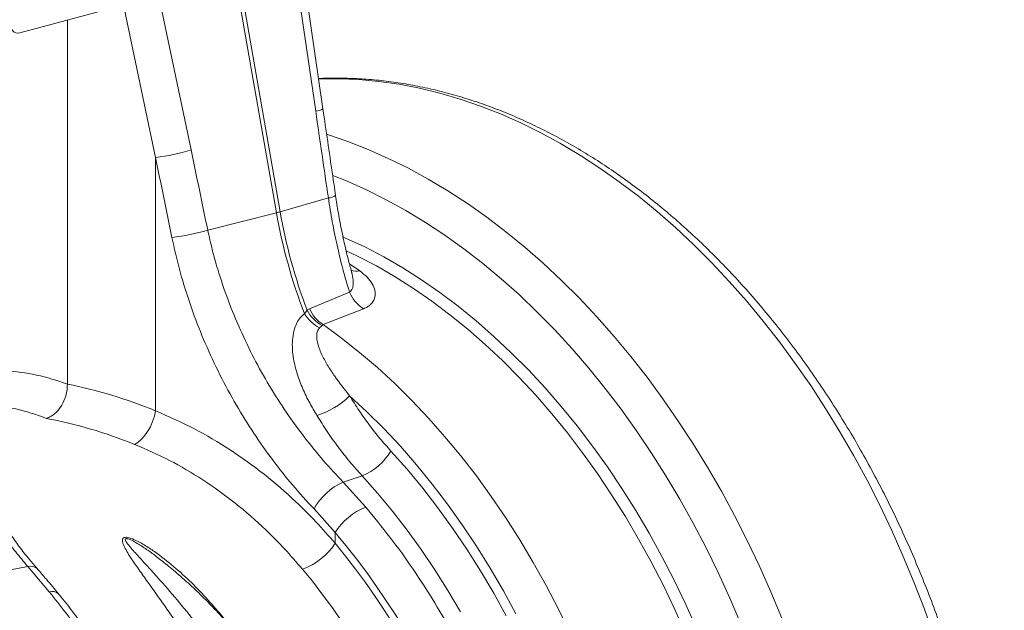
# Model space of a CAD drawing. Units: millimetres. Extents: x 0 to 8400, y 0 to 5940.
# Drawn here: x 2339 to 2671, y 1357 to 1556 of the extents above; entities that cross this region are included whole.
import ezdxf

# ---------------------------------------------------------------- set-up
doc = ezdxf.new("R2010")
doc.units = ezdxf.units.MM
doc.linetypes.add('SLD-Solid', pattern=[0])
doc.layers.add('ACO_DRAINAGE', color=7, linetype='SLD-Solid')

# ---------------------------------------------------------------- blocks, each defined once
blk = doc.blocks.new('ACO - 32927 32929 - ISO')
at = {"layer": 'ACO_DRAINAGE', "linetype": 'SLD-Solid', "lineweight": 18}
for p, q in [((1458.59, 1029.51), (1478.41, 915.89)), ((1479.65, 916.22), (1459.82, 1029.84)), ((1484.19, 1001.59), (1491.64, 950.13)), ((1494.08, 950.9), (1486.64, 1002.36)), ((1449.6, 937.06), (1438.58, 989.54)), ((1426.62, 987.02), (1437.65, 934.54)), ((1391.89, 976.6), (1423.38, 985.04)), ((1407.96, 858.04), (1407.96, 980.9)), ((1492.72, 961.03), (1492.62, 961.03)), ((1499.43, 961.1), (1492.72, 961.03)), ((1506.18, 960.81), (1499.43, 961.1)), ((1512.97, 960.18), (1506.18, 960.81)), ((1519.79, 959.21), (1512.97, 960.18)), ((1526.62, 957.89), (1519.79, 959.21)), ((1533.47, 956.23), (1526.62, 957.89)), ((1540.31, 954.22), (1533.47, 956.23)), ((1547.15, 951.88), (1540.31, 954.22)), ((1553.96, 949.2), (1547.15, 951.88)), ((1560.75, 946.19), (1553.96, 949.2)), ((1567.5, 942.86), (1560.75, 946.19)), ((1574.21, 939.2), (1567.5, 942.86)), ((1495.34, 942.37), (1495.67, 942.26)), ((1495.67, 942.26), (1502.51, 939.92)), ((1502.51, 939.92), (1509.33, 937.24)), ((1509.33, 937.24), (1516.11, 934.24)), ((1580.86, 935.23), (1574.21, 939.2)), ((1437.65, 934.54), (1437.65, 849.04)), ((1516.11, 934.24), (1522.87, 930.9)), ((1587.45, 930.94), (1580.86, 935.23)), ((1522.87, 930.9), (1529.57, 927.24)), ((1593.97, 926.34), (1587.45, 930.94)), ((1502.04, 926.61), (1497.36, 928.5)), ((1508.75, 923.61), (1502.04, 926.61)), ((1529.57, 927.24), (1536.23, 923.27)), ((1600.41, 921.44), (1593.97, 926.34)), ((1515.42, 920.28), (1508.75, 923.61)), ((1536.23, 923.27), (1542.82, 918.98)), ((1495.91, 920.87), (1479.65, 916.22)), ((1522.05, 916.62), (1515.42, 920.28)), ((1606.75, 916.25), (1600.41, 921.44)), ((1528.61, 912.64), (1522.05, 916.62)), ((1542.82, 918.98), (1549.33, 914.38)), ((1613, 910.78), (1606.75, 916.25)), ((1455.24, 910.04), (1478.41, 915.89)), ((1549.33, 914.38), (1555.77, 909.49)), ((1535.12, 908.34), (1528.61, 912.64)), ((1619.15, 905.02), (1613, 910.78)), ((1501.72, 907.35), (1500.88, 907.72)), ((1508.18, 904.33), (1501.72, 907.35)), ((1541.54, 903.74), (1535.12, 908.34)), ((1555.77, 909.49), (1562.12, 904.3)), ((1501.96, 903.06), (1505.75, 901.24)), ((1514.61, 900.97), (1508.18, 904.33)), ((1547.89, 898.83), (1541.54, 903.74)), ((1562.12, 904.3), (1568.37, 898.82)), ((1625.18, 898.99), (1619.15, 905.02)), ((1505.75, 901.24), (1512.1, 897.92)), ((1520.98, 897.28), (1514.61, 900.97)), ((1506.51, 896.24), (1503.03, 898.59)), ((1512.1, 897.92), (1518.4, 894.28)), ((1527.29, 893.28), (1520.98, 897.28)), ((1554.14, 893.63), (1547.89, 898.83)), ((1568.37, 898.82), (1574.51, 893.06)), ((1631.08, 892.69), (1625.18, 898.99)), ((1518.4, 894.28), (1524.63, 890.32)), ((1533.53, 888.96), (1527.29, 893.28)), ((1560.29, 888.14), (1554.14, 893.63)), ((1574.51, 893.06), (1580.54, 887.03)), ((1524.63, 890.32), (1530.8, 886.05)), ((1636.86, 886.14), (1631.08, 892.69)), ((1503.06, 889.03), (1489.6, 883.45)), ((1539.68, 884.33), (1533.53, 888.96)), ((1566.33, 882.37), (1560.29, 888.14)), ((1580.54, 887.03), (1586.45, 880.73)), ((1488.73, 883), (1487.83, 881.82)), ((1489.6, 883.45), (1488.73, 883)), ((1494.18, 878.13), (1507.77, 883.5)), ((1530.8, 886.05), (1536.89, 881.48)), ((1545.75, 879.4), (1539.68, 884.33)), ((1642.5, 879.35), (1636.86, 886.14)), ((1536.89, 881.48), (1542.88, 876.61)), ((1572.25, 876.32), (1566.33, 882.37)), ((1586.45, 880.73), (1592.22, 874.18)), ((1492.93, 877), (1493.82, 877.86)), ((1493.82, 877.86), (1494.18, 878.13)), ((1500.35, 873.61), (1494.18, 878.13)), ((1542.88, 876.61), (1548.78, 871.44)), ((1551.72, 874.18), (1545.75, 879.4)), ((1578.05, 870.01), (1572.25, 876.32)), ((1647.99, 872.31), (1642.5, 879.35)), ((1506.43, 868.78), (1500.35, 873.61)), ((1557.58, 868.67), (1551.72, 874.18)), ((1592.22, 874.18), (1597.86, 867.39)), ((1548.78, 871.44), (1554.57, 866)), ((1583.71, 863.44), (1578.05, 870.01)), ((1653.33, 865.04), (1647.99, 872.31)), ((1512.42, 863.65), (1506.43, 868.78)), ((1563.32, 862.88), (1557.58, 868.67)), ((1597.86, 867.39), (1603.35, 860.35)), ((1518.3, 858.23), (1512.42, 863.65)), ((1554.57, 866), (1560.25, 860.28)), ((1589.23, 856.63), (1583.71, 863.44)), ((1658.51, 857.56), (1653.33, 865.04)), ((1560.25, 860.28), (1565.8, 854.29)), ((1568.94, 856.83), (1563.32, 862.88)), ((1603.35, 860.35), (1608.7, 853.09)), ((1524.06, 852.53), (1518.3, 858.23)), ((1574.42, 850.51), (1568.94, 856.83)), ((1594.59, 849.58), (1589.23, 856.63)), ((1663.52, 849.87), (1658.51, 857.56)), ((1503.07, 854.14), (1508.9, 848.74)), ((1565.8, 854.29), (1571.22, 848.05)), ((1608.7, 853.09), (1613.88, 845.6)), ((1529.7, 846.55), (1524.06, 852.53)), ((1579.76, 843.95), (1574.42, 850.51)), ((1668.36, 841.98), (1663.52, 849.87)), ((1436.66, 845.43), (1437.25, 847.24)), ((1437.25, 847.24), (1437.65, 849.04)), ((1508.9, 848.74), (1514.61, 843.05)), ((1535.21, 840.32), (1529.7, 846.55)), ((1571.22, 848.05), (1576.5, 841.57)), ((1599.8, 842.3), (1594.59, 849.58)), ((1434.97, 842.04), (1435.89, 843.68)), ((1435.89, 843.68), (1436.66, 845.43)), ((1584.95, 837.15), (1579.76, 843.95)), ((1613.88, 845.6), (1618.89, 837.91)), ((1432.84, 839.34), (1433.95, 840.57)), ((1433.95, 840.57), (1434.97, 842.04)), ((1514.61, 843.05), (1520.19, 837.07)), ((1540.57, 833.82), (1535.21, 840.32)), ((1576.5, 841.57), (1581.63, 834.84)), ((1604.85, 834.81), (1599.8, 842.3)), ((1673.02, 833.9), (1668.36, 841.98)), ((1430.58, 837.74), (1431.71, 838.38)), ((1431.71, 838.38), (1432.84, 839.34)), ((1520.19, 837.07), (1525.64, 830.83)), ((1589.98, 830.12), (1584.95, 837.15)), ((1618.89, 837.91), (1623.73, 830.02)), ((1522.42, 829.37), (1516.99, 835.49)), ((1545.79, 827.09), (1540.57, 833.82)), ((1581.63, 834.84), (1586.6, 827.89)), ((1609.72, 827.11), (1604.85, 834.81)), ((1677.5, 825.64), (1673.02, 833.9)), ((1525.64, 830.83), (1530.93, 824.33)), ((1594.84, 822.87), (1589.98, 830.12)), ((1623.73, 830.02), (1628.39, 821.94)), ((1500.89, 824.98), (1507.25, 827.16)), ((1507.25, 827.16), (1512.46, 821.29)), ((1527.71, 822.99), (1522.42, 829.37)), ((1550.84, 820.12), (1545.79, 827.09)), ((1586.6, 827.89), (1591.4, 820.73)), ((1614.42, 819.21), (1609.72, 827.11)), ((1508.49, 816.58), (1500.89, 824.98)), ((1530.93, 824.33), (1536.07, 817.59)), ((1681.78, 817.22), (1677.5, 825.64)), ((1512.46, 821.29), (1517.52, 815.17)), ((1532.84, 816.35), (1527.71, 822.99)), ((1555.73, 812.93), (1550.84, 820.12)), ((1591.4, 820.73), (1596.04, 813.36)), ((1599.53, 815.41), (1594.84, 822.87)), ((1628.39, 821.94), (1632.86, 813.68)), ((1536.07, 817.59), (1541.04, 810.6)), ((1618.93, 811.13), (1614.42, 819.21)), ((1685.86, 808.64), (1681.78, 817.22)), ((1491.07, 815.93), (1498.18, 807.97)), ((1517.52, 815.17), (1522.44, 808.81)), ((1537.81, 809.48), (1532.84, 816.35)), ((1596.04, 813.36), (1600.49, 805.79)), ((1604.03, 807.76), (1599.53, 815.41)), ((1632.86, 813.68), (1637.14, 805.26)), ((1541.04, 810.6), (1545.85, 803.39)), ((1560.45, 805.53), (1555.73, 812.93)), ((1623.24, 802.87), (1618.93, 811.13)), ((1498.18, 804.35), (1498.18, 807.97)), ((1522.44, 808.81), (1527.21, 802.22)), ((1542.6, 802.38), (1537.81, 809.48)), ((1608.35, 799.92), (1604.03, 807.76)), ((1689.74, 799.92), (1685.86, 808.64)), ((1545.85, 803.39), (1550.47, 795.97)), ((1564.98, 797.92), (1560.45, 805.53)), ((1600.49, 805.79), (1604.76, 798.05)), ((1637.14, 805.26), (1641.23, 796.68)), ((1527.21, 802.22), (1531.8, 795.41)), ((1547.22, 795.07), (1542.6, 802.38)), ((1627.36, 794.45), (1623.24, 802.87)), ((1438.72, 799.21), (1438.87, 799.1)), ((1569.33, 790.13), (1564.98, 797.92)), ((1604.76, 798.05), (1608.84, 790.13)), ((1612.48, 791.91), (1608.35, 799.92)), ((1641.23, 796.68), (1645.11, 787.96)), ((1693.42, 791.06), (1689.74, 799.92)), ((1394.59, 796.5), (1378.41, 793.49)), ((1394.59, 796.5), (1401.82, 787.97)), ((1531.8, 795.41), (1536.23, 788.39)), ((1551.65, 787.55), (1547.22, 795.07)), ((1550.47, 795.97), (1554.9, 788.35)), ((1631.28, 785.89), (1627.36, 794.45)), ((1573.48, 782.17), (1569.33, 790.13)), ((1608.84, 790.13), (1612.72, 782.05)), ((1616.4, 783.74), (1612.48, 791.91)), ((1696.87, 782.09), (1693.42, 791.06)), ((1536.23, 788.39), (1540.48, 781.18)), ((1555.88, 779.83), (1551.65, 787.55)), ((1554.9, 788.35), (1559.13, 780.54)), ((1645.11, 787.96), (1648.78, 779.1)), ((1620.12, 775.42), (1616.4, 783.74)), ((1634.98, 777.18), (1631.28, 785.89)), ((1577.43, 774.04), (1573.48, 782.17)), ((1612.72, 782.05), (1616.39, 773.83)), ((1700.11, 773.01), (1696.87, 782.09))]:
    blk.add_line(p, q, dxfattribs=at)
for centre, radius, start, end in [((1491.15, 955.92), 5.82, 274.8615, 300.3466), ((1428.78, 1006.24), 72.25, 277.0547, 286.755), ((1495.41, 926.54), 5.69, 274.9986, 301.0991), ((1468.4, 955.71), 41.06, 284.1076, 285.8883), ((1659.96, 947.7), 183.04, 189.9035, 200.7003), ((1658.69, 947.36), 183, 189.9027, 200.9869), ((1434.39, 980.34), 73.34, 276.8843, 286.5217), ((1505.39, 902.19), 6.05, 252.6159, 280.5864), ((1513.88, 893.49), 11.7, 202.373, 238.5529), ((1499.65, 888.72), 12.33, 207.6789, 241.7559), ((1500.35, 888.09), 11.71, 203.324, 238.1826), ((1500.04, 889.66), 14.51, 212.6951, 240.6619), ((1484.05, 873.09), 26.85, 287.3306, 315.1167), ((1499.91, 845.6), 19.85, 291.7044, 329.3915), ((1509.16, 806.15), 20.57, 113.7051, 151.5878), ((1516.59, 796.4), 21.75, 111.8656, 147.8484), ((1479.93, 816.09), 21.7, 289.4661, 327.2348), ((1395.5, 793.21), 3.41, 46.74, 105.5745), ((1402.82, 785), 3.13, 46.6001, 108.5735)]:
    blk.add_arc(centre, radius, start, end, dxfattribs=at)
for centre, major_axis, ratio, start_param, end_param in [((1391.8, 981.44), (1.13, 4.87), 0.687857, 2.009446, 3.492975), ((1909.41, 511.29), (-384.73, 2067.99), 0.161889, 1.326955, 1.341403), ((1157.08, 307.93), (-321.78, 2084.56), 0.18981, 4.975982, 4.989547), ((1150.86, 307.61), (-315.36, 2082.5), 0.186318, 4.976285, 4.98985), ((1408.97, 666.9), (-38.04, 194.64), 0.559314, 5.955762, 6.137201), ((1406.51, 667.56), (-75.81, 183.57), 0.796468, 5.61465, 5.79609), ((1400.78, 665.36), (-35.59, 184.94), 0.55277, 5.948147, 6.138357), ((1400.78, 665.36), (-73.84, 173.61), 0.802131, 5.605419, 5.795629), ((1416.66, 669.44), (-53.69, 193.41), 0.693139, 4.331457, 5.302449), ((1416.19, 669.56), (-52.96, 190.79), 0.693139, 4.331458, 5.288989), ((1409.25, 667.63), (-50.38, 181.13), 0.693769, 4.331108, 5.28864)]:
    blk.add_ellipse(centre, major_axis=major_axis, ratio=ratio, start_param=start_param, end_param=end_param, dxfattribs=at)
for points, knots in [([(1723.78, 652.6), (1723.77, 654.17), (1723.75, 658.68), (1723.55, 666.19), (1723.09, 675.13), (1722.41, 684.1), (1721.49, 693.09), (1720.36, 702.09), (1719, 711.09), (1717.43, 720.07), (1715.63, 729.03), (1713.62, 737.96), (1711.39, 746.85), (1708.96, 755.68), (1706.31, 764.44), (1703.46, 773.13), (1700.41, 781.73), (1697.16, 790.24), (1693.71, 798.64), (1690.07, 806.93), (1686.25, 815.09), (1682.24, 823.12), (1678.06, 831), (1673.7, 838.73), (1669.17, 846.29), (1664.49, 853.68), (1659.64, 860.9), (1654.64, 867.92), (1649.5, 874.74), (1644.21, 881.36), (1638.79, 887.76), (1633.24, 893.94), (1627.57, 899.89), (1621.78, 905.61), (1615.88, 911.08), (1609.89, 916.29), (1603.79, 921.25), (1597.61, 925.94), (1591.35, 930.37), (1585.02, 934.51), (1578.62, 938.38), (1572.16, 941.96), (1565.66, 945.24), (1559.11, 948.23), (1552.53, 950.92), (1545.93, 953.31), (1539.32, 955.39), (1532.7, 957.16), (1526.08, 958.62), (1519.47, 959.77), (1512.88, 960.61), (1506.31, 961.14), (1499.79, 961.32), (1495.22, 961.32), (1492.84, 961.16), (1492.6, 961.14)], [0, 0, 0, 0, 0.010279, 0.029682, 0.049085, 0.068485, 0.087884, 0.107281, 0.126676, 0.146071, 0.165465, 0.184858, 0.204251, 0.223645, 0.243038, 0.262432, 0.281827, 0.301223, 0.32062, 0.340019, 0.35942, 0.378823, 0.398228, 0.417636, 0.437047, 0.45646, 0.475876, 0.495295, 0.514717, 0.534141, 0.553567, 0.572994, 0.592423, 0.611853, 0.631281, 0.650708, 0.670132, 0.689551, 0.708964, 0.728369, 0.747763, 0.767145, 0.786511, 0.80586, 0.825188, 0.844493, 0.863773, 0.883025, 0.902249, 0.921442, 0.940604, 0.959734, 0.978835, 0.997908, 1, 1, 1, 1]), ([(1498.35, 921.67), (1497.99, 924.11), (1496.56, 933.85), (1495.14, 943.6), (1494.08, 950.9)], [0, 0, 0, 0, 0.250333, 1, 1, 1, 1]), ([(1495.91, 920.87), (1496.32, 918.2), (1497.16, 912.86), (1498.81, 904.86), (1500.73, 896.88), (1502.28, 891.65), (1503.06, 889.03)], [0, 0, 0, 0, 0.247863, 0.495728, 0.747863, 1, 1, 1, 1]), ([(1503.75, 895.93), (1503.35, 897.39), (1502.39, 900.87), (1501.09, 906.44), (1499.82, 912.61), (1498.91, 917.69), (1498.47, 920.72), (1498.34, 921.66)], [0, 0, 0, 0, 0.173358, 0.4125, 0.65162, 0.890668, 1, 1, 1, 1]), ([(1500.89, 824.98), (1498.67, 827.35), (1494.23, 832.08), (1487.83, 839.98), (1481.69, 848.44), (1475.97, 857.4), (1470.78, 866.7), (1466.11, 876.35), (1461.99, 886.41), (1458.93, 895.51), (1456.72, 903.4), (1455.74, 907.82), (1455.24, 910.04)], [0, 0, 0, 0, 0.1063702, 0.2127415, 0.3222088, 0.4316765, 0.5380708, 0.6444644, 0.7539777, 0.8634894, 0.9316433, 1, 1, 1, 1]), ([(1443.18, 907.54), (1443.69, 905.16), (1444.72, 900.4), (1447, 892), (1450.11, 882.42), (1454.35, 871.68), (1459.26, 861.15), (1464.75, 851.03), (1470.68, 841.47), (1477.04, 832.43), (1483.83, 823.81), (1488.66, 818.56), (1491.07, 815.93)], [0, 0, 0, 0, 0.0685343, 0.1372655, 0.2439133, 0.3505614, 0.460283, 0.5700042, 0.6759616, 0.7819178, 0.8909601, 1, 1, 1, 1]), ([(1507.77, 883.5), (1508.22, 883.7), (1509.12, 884.11), (1510.25, 884.97), (1511.13, 886.07), (1511.74, 887.66), (1511.72, 889.64), (1510.8, 891.94), (1509.13, 894.18), (1507.38, 895.56), (1506.51, 896.24)], [0, 0, 0, 0, 0.074757, 0.149558, 0.252045, 0.354643, 0.517308, 0.680154, 0.840111, 1, 1, 1, 1]), ([(1503.74, 895.92), (1503.74, 895.9), (1504.06, 894.98), (1504.25, 893.56), (1504.29, 891.74), (1504.08, 890.23), (1503.42, 889.46), (1503.06, 889.03)], [0, 0, 0, 0, 0.008752, 0.361295, 0.556596, 0.755504, 1, 1, 1, 1]), ([(1503.85, 895.63), (1503.85, 895.62), (1503.86, 895.61), (1503.79, 895.72), (1503.74, 895.94), (1503.73, 895.98)], [0, 0, 0, 0, 0.314518, 0.870634, 1, 1, 1, 1]), ([(1487.83, 881.82), (1487.33, 881.37), (1486.35, 880.49), (1485.12, 878.51), (1484.21, 875.99), (1483.74, 872.96), (1483.74, 869.79), (1484.21, 865.94), (1485.33, 861.46), (1487.22, 856.49), (1489.49, 851.8), (1491.22, 848.87), (1492.05, 847.46)], [0, 0, 0, 0, 0.061209, 0.122488, 0.206963, 0.291632, 0.377168, 0.462788, 0.599552, 0.736934, 0.874154, 1, 1, 1, 1]), ([(1503.07, 854.14), (1501.36, 856.3), (1498.79, 859.55), (1495.77, 864.12), (1493.72, 867.79), (1492.43, 870.97), (1491.95, 873.52), (1491.97, 875.19), (1492.36, 876.38), (1492.81, 876.87), (1492.93, 877)], [0, 0, 0, 0, 0.298606, 0.449327, 0.599913, 0.766499, 0.83764, 0.910745, 0.97592, 1, 1, 1, 1]), ([(1407.96, 858.04), (1407.88, 856.95), (1407.72, 854.77), (1406.52, 851.59), (1404.73, 848.94), (1402.71, 847.19), (1401.34, 846.7), (1400.78, 846.49)], [0, 0, 0, 0, 0.210502, 0.42096, 0.632714, 0.847641, 1, 1, 1, 1]), ([(1516.99, 835.49), (1515.74, 836.9), (1513.23, 839.71), (1509.67, 844.27), (1506.25, 849.06), (1504.13, 852.45), (1503.07, 854.14)], [0, 0, 0, 0, 0.248432, 0.496863, 0.748431, 1, 1, 1, 1]), ([(1498.18, 804.35), (1496.05, 806.79), (1491.78, 811.68), (1483.86, 819.56), (1474.32, 827.85), (1462.83, 836.1), (1450.64, 843.33), (1441.98, 847.14), (1437.65, 849.04)], [0, 0, 0, 0, 0.1241344, 0.2486441, 0.4338384, 0.6190315, 0.8095145, 1, 1, 1, 1]), ([(1492.05, 847.46), (1493.19, 845.64), (1495.48, 841.99), (1499.2, 836.8), (1503.1, 831.81), (1505.86, 828.71), (1507.25, 827.16)], [0, 0, 0, 0, 0.248457, 0.496913, 0.748456, 1, 1, 1, 1]), ([(1430.58, 837.74), (1434.53, 836.01), (1442.43, 832.55), (1453.76, 825.86), (1464.62, 818.06), (1473.72, 810.1), (1481.2, 802.56), (1485.17, 797.94), (1487.16, 795.63)], [0, 0, 0, 0, 0.184965, 0.369929, 0.5604, 0.750873, 0.875243, 1, 1, 1, 1]), ([(1397.86, 795.71), (1396.94, 796.76), (1394.82, 799.18), (1391.67, 803.26), (1388.37, 807.88), (1385.23, 812.71), (1382.25, 817.73), (1379.43, 822.95), (1377.02, 827.77), (1375.63, 830.91), (1375.06, 832.2)], [0, 0, 0, 0, 0.10166, 0.236413, 0.370366, 0.50429, 0.638281, 0.772396, 0.906703, 1, 1, 1, 1]), ([(1375.06, 826.4), (1375.45, 825.58), (1377.29, 821.61), (1381.11, 814.95), (1385.92, 807.49), (1390.45, 801.37), (1393.21, 798.12), (1394.59, 796.5)], [0, 0, 0, 0, 0.072872, 0.351595, 0.630318, 0.814864, 1, 1, 1, 1]), ([(1574.45, 631.95), (1574.41, 635.18), (1574.35, 641.63), (1573.74, 652.75), (1572.56, 665.3), (1570.56, 679.26), (1567.89, 693.19), (1564.57, 707.02), (1560.61, 720.66), (1556.02, 734.07), (1550.81, 747.22), (1545.02, 760.03), (1538.69, 772.43), (1531.85, 784.35), (1524.52, 795.7), (1516.77, 806.53), (1511.25, 813.23), (1508.49, 816.58)], [0, 0, 0, 0, 0.048965, 0.09793, 0.167253, 0.236812, 0.306452, 0.376012, 0.445334, 0.514657, 0.584216, 0.653856, 0.723415, 0.792738, 0.861799, 0.930939, 1, 1, 1, 1]), ([(1461.84, 777.47), (1461.62, 777.77), (1459.77, 780.23), (1455.99, 784.56), (1450.5, 790.46), (1444.59, 795.96), (1439.27, 800.18), (1434.77, 803.31), (1431.64, 805.09), (1429.26, 806.11), (1427.99, 806.38), (1427.32, 806.38), (1426.86, 806.24), (1426.56, 805.92), (1426.43, 805.36), (1426.56, 804.55), (1427.07, 803.26), (1427.93, 801.61), (1429.62, 798.94), (1431.97, 795.52), (1435.85, 790.12), (1440.74, 783.27), (1446.5, 774.92), (1452.09, 766.37), (1455.63, 760.5), (1457.41, 757.57)], [0, 0, 0, 0, 0.0098827, 0.083261, 0.1567863, 0.2302008, 0.3034279, 0.340403, 0.3772062, 0.3976751, 0.4059287, 0.4109229, 0.4168584, 0.4227185, 0.4308244, 0.444353, 0.4579615, 0.4847399, 0.511561, 0.5649686, 0.6184069, 0.7163601, 0.8143363, 0.9071667, 1, 1, 1, 1]), ([(1463.13, 760.81), (1461.22, 763.64), (1457.38, 769.33), (1451.27, 777.47), (1444.93, 785.33), (1439.43, 791.65), (1434.98, 796.56), (1431.63, 800.2), (1429.06, 803.08), (1427.68, 804.88), (1427.44, 805.58), (1427.47, 805.77), (1427.53, 805.86), (1427.63, 805.92), (1427.78, 805.94), (1427.96, 805.93), (1428.3, 805.88), (1429.24, 805.55), (1431.19, 804.53), (1433.88, 802.83), (1436.57, 800.97), (1438.13, 799.7), (1438.72, 799.21)], [0, 0, 0, 0, 0.134787, 0.2700763, 0.4105918, 0.5517192, 0.6271373, 0.7027047, 0.7761813, 0.8105768, 0.8193742, 0.8225505, 0.8247328, 0.8271039, 0.8294991, 0.8317625, 0.8338693, 0.8425048, 0.8679038, 0.9182299, 0.9689595, 1, 1, 1, 1]), ([(1519.7, 619.09), (1519.69, 620.37), (1519.67, 624.06), (1519.47, 630.2), (1519.01, 637.52), (1518.33, 644.86), (1517.42, 652.22), (1516.29, 659.57), (1514.94, 666.91), (1513.37, 674.22), (1511.59, 681.49), (1509.6, 688.71), (1507.4, 695.86), (1504.99, 702.93), (1502.39, 709.91), (1499.59, 716.79), (1496.6, 723.55), (1493.42, 730.19), (1490.07, 736.68), (1486.54, 743.02), (1482.84, 749.21), (1478.98, 755.21), (1474.96, 761.04), (1470.8, 766.67), (1466.49, 772.09), (1462.05, 777.31), (1457.48, 782.29), (1452.8, 787.05), (1448, 791.55), (1443.37, 795.6), (1440.3, 798.02), (1438.9, 799.13)], [0, 0, 0, 0, 0.018656, 0.053899, 0.089138, 0.124374, 0.159607, 0.194837, 0.230065, 0.265292, 0.300518, 0.335745, 0.370972, 0.4062, 0.44143, 0.476663, 0.5119, 0.54714, 0.582385, 0.617635, 0.652891, 0.688152, 0.723419, 0.758692, 0.79397, 0.829253, 0.864539, 0.899828, 0.935117, 0.970403, 1, 1, 1, 1]), ([(1404.97, 787.26), (1403.61, 788.93), (1401.25, 791.8), (1398.85, 794.52), (1397.84, 795.66)], [0, 0, 0, 0, 0.578236, 1, 1, 1, 1]), ([(1401.82, 787.97), (1403.72, 785.59), (1407.52, 780.84), (1413.72, 772.26), (1420.36, 762.2), (1427.28, 750.48), (1433.71, 738.26), (1439.62, 725.63), (1444.98, 712.64), (1449.74, 699.34), (1453.93, 685.75), (1457.5, 671.97), (1460.45, 658.06), (1462.76, 644.14), (1464.38, 630.25), (1465.4, 616.44), (1465.53, 607.34), (1465.6, 602.79)], [0, 0, 0, 0, 0.048974, 0.097949, 0.167298, 0.236885, 0.306552, 0.376139, 0.445488, 0.514838, 0.584425, 0.654093, 0.72368, 0.79303, 0.861994, 0.931036, 1, 1, 1, 1]), ([(1467.94, 604.51), (1467.93, 605.91), (1467.91, 609.94), (1467.71, 616.65), (1467.26, 624.63), (1466.58, 632.65), (1465.68, 640.68), (1464.56, 648.71), (1463.23, 656.73), (1461.68, 664.73), (1459.91, 672.7), (1457.94, 680.63), (1455.76, 688.5), (1453.37, 696.3), (1450.78, 704.02), (1447.99, 711.66), (1445.01, 719.19), (1441.84, 726.61), (1438.49, 733.9), (1434.95, 741.06), (1431.24, 748.08), (1427.36, 754.94), (1423.32, 761.64), (1419.11, 768.16), (1414.76, 774.49), (1410.33, 780.52), (1407.04, 784.74), (1405.26, 786.93), (1404.97, 787.28)], [0, 0, 0, 0, 0.021508, 0.06206, 0.102606, 0.143146, 0.183681, 0.224212, 0.264739, 0.305264, 0.345787, 0.38631, 0.426833, 0.467358, 0.507885, 0.548416, 0.588952, 0.629493, 0.67004, 0.710596, 0.751159, 0.791731, 0.832313, 0.872905, 0.913506, 0.954117, 0.992588, 1, 1, 1, 1])]:
    blk.add_open_spline(points, degree=3, knots=knots, dxfattribs=at)

msp = doc.modelspace()

# ---------------------------------------------------------------- block references
at = {"layer": 'ACO_DRAINAGE'}
msp.add_blockref('ACO - 32927 32929 - ISO', (947.29, 574.93), dxfattribs=at)

doc.saveas('drawing.dxf')
